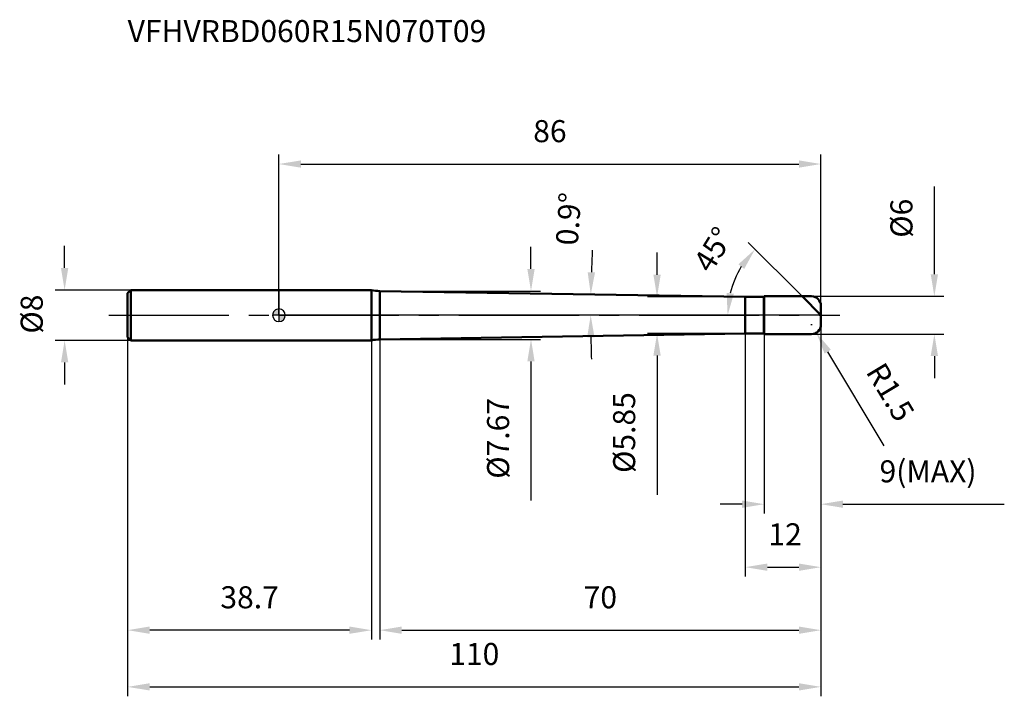
# Model space of a CAD drawing. Units: millimetres. Extents: x -41 to 115, y -60 to 47.
import ezdxf

# ---------------------------------------------------------------- set-up
doc = ezdxf.new("R2010")
doc.units = ezdxf.units.MM
doc.linetypes.add('CENTER2', pattern=[28.575, 19.05, -3.175, 3.175, -3.175])
for name, color, linetype, lineweight in [('1', 4, 'Continuous', 50), ('2', 7, 'Continuous', 25), ('4', 2, 'CENTER2', 25), ('cut', 1, 'Continuous', 25), ('nocut', 7, 'Continuous', 25), ('sk1', 4, 'Continuous', 50), ('sk2', 7, 'Continuous', 25), ('sk4', 2, 'CENTER2', 25), ('sk6', 5, 'Continuous', 35)]:
    doc.layers.add(name, color=color, linetype=linetype, lineweight=lineweight)
doc.layers.add('7', color=5, linetype='Continuous')
doc.styles.add('simplex', font='txt.shx', dxfattribs={"height": 3.5})
doc.styles.get("Standard").update_dxf_attribs({"font": 'txt.shx', "bigfont": '@extfont2.shx'})
doc.dimstyles.new('コピー - ISO-25', dxfattribs={"dimscale": 0, "dimtxt": 3.5, "dimasz": 3.5, "dimexe": 1.5, "dimexo": 0, "dimgap": 2.3, "dimtad": 1, "dimdsep": 46, "dimtxsty": 'simplex', "dimcen": 0.09, "dimclrd": 256, "dimclre": 256, "dimclrt": 256, "dimadec": 0, "dimazin": 0, "dimtfac": 1, "dimtofl": 0, "dimtmove": 0, "dimatfit": 3, "dimfxl": 1, "dimtolj": 1, "dimlwd": -1, "dimlwe": -1, "dimarcsym": 0})

# ---------------------------------------------------------------- blocks, each defined once
blk = doc.blocks.new('zero block')
h = blk.add_hatch(color=7)
h.paths.add_polyline_path([(0, 1, 0.414214), (-1, 0), (0, 0)])
h.paths.add_polyline_path([(1, 0), (0, 0), (0, -1, 0.414214)])
at = {"color": 7, "ltscale": 0.2}
for p, q in [((-1, 0), (1, 0)), ((0, -1), (0, 1))]:
    blk.add_line(p, q, dxfattribs=at)
for start, end in [(90, 180), (180, 270), (0, 90), (270, 0)]:
    blk.add_arc((0, 0), 1, start, end, dxfattribs=at)
blk = doc.blocks.new('*D3')
at = {"layer": '2'}
for p, q in [((40, 7.34), (40, 10.84)), ((16, 3.84), (41.5, 3.84)), ((16, -3.84), (41.5, -3.84)), ((40, -7.34), (40, -29.44))]:
    blk.add_line(p, q, dxfattribs=at)
for points in [[(39.42, 7.34), (40.58, 7.34), (40, 3.84)], [(39.42, -7.34), (40.58, -7.34), (40, -3.84)]]:
    blk.add_solid(points, dxfattribs=at)
at = {"layer": 'Defpoints', "color": 0}
for p in [(16, 3.84), (40, 3.84), (16, -3.84)]:
    blk.add_point(p, dxfattribs=at)
at = {"layer": '2', "insert": (33.03, -13.14), "char_height": 3.5, "attachment_point": 3, "rotation": 90, "line_spacing_factor": 0.9, "style": 'simplex'}
blk.add_mtext('\\A1;%%c7.67', dxfattribs=at)
blk = doc.blocks.new('*D4')
at = {"layer": '2'}
for p, q in [((104, 6.5), (104, 20.43)), ((84.5, 3), (105.5, 3)), ((84.5, -3), (105.5, -3)), ((104, -6.5), (104, -10))]:
    blk.add_line(p, q, dxfattribs=at)
for points in [[(103.42, 6.5), (104.58, 6.5), (104, 3)], [(104.58, -6.5), (103.42, -6.5), (104, -3)]]:
    blk.add_solid(points, dxfattribs=at)
at = {"layer": 'Defpoints', "color": 0}
for p in [(84.5, 3), (104, 3), (84.5, -3)]:
    blk.add_point(p, dxfattribs=at)
at = {"layer": '2', "insert": (97.03, 12.3), "char_height": 3.5, "attachment_point": 1, "rotation": 90, "line_spacing_factor": 0.9, "style": 'simplex'}
blk.add_mtext('\\A1;%%c6', dxfattribs=at)
blk = doc.blocks.new('*D5')
at = {"layer": '2'}
for p, q in [((84.41, -1.5), (84.59, -1.5)), ((84.5, -1.59), (84.5, -1.41)), ((96.06, -20.73), (87.08, -5.79))]:
    blk.add_line(p, q, dxfattribs=at)
blk.add_solid([(87.58, -5.48), (86.58, -6.09), (85.27, -2.79)], dxfattribs=at)
at = {"layer": 'Defpoints', "color": 0}
for p in [(84.5, -1.5), (85.27, -2.79)]:
    blk.add_point(p, dxfattribs=at)
at = {"layer": '2', "insert": (96.04, -7.17), "char_height": 3.5, "attachment_point": 1, "rotation": 301.0168, "line_spacing_factor": 0.9, "style": 'simplex'}
blk.add_mtext('\\A1;R1.5', dxfattribs=at)
blk = doc.blocks.new('*D6')
at = {"layer": '2'}
for p, q in [((83, 3), (74.47, 11.53)), ((86, 0), (69.7, 0))]:
    blk.add_line(p, q, dxfattribs=at)
blk.add_arc((86, 0), 14.8, 148.5823, 166.4177, dxfattribs=at)
for points in [[(73.83, 7.35), (72.91, 8.08), (75.54, 10.46)], [(71.04, 3.54), (72.19, 3.41), (71.2, 0)]]:
    blk.add_solid(points, dxfattribs=at)
at = {"layer": 'Defpoints', "color": 0}
for p in [(71.71, 3.83), (83, 3), (83.1, 2.9), (86, 0), (86.15, 0)]:
    blk.add_point(p, dxfattribs=at)
at = {"layer": '2', "insert": (67.43, 11.35), "char_height": 3.5, "attachment_point": 2, "rotation": 58.5823, "line_spacing_factor": 0.9, "style": 'simplex'}
blk.add_mtext('\\A1;45%%d', dxfattribs=at)
blk = doc.blocks.new('*D7')
at = {"layer": '2'}
for p, q in [((86, 0), (86, -31.5)), ((77, -3), (77, -31.5)), ((73.5, -30), (70, -30)), ((89.5, -30), (115.1, -30))]:
    blk.add_line(p, q, dxfattribs=at)
for points in [[(73.5, -30.58), (73.5, -29.42), (77, -30)], [(89.5, -29.42), (89.5, -30.58), (86, -30)]]:
    blk.add_solid(points, dxfattribs=at)
at = {"layer": 'Defpoints', "color": 0}
for p in [(86, 0), (77, -3), (86, -30)]:
    blk.add_point(p, dxfattribs=at)
at = {"layer": '2', "insert": (95.3, -23.03), "char_height": 3.5, "attachment_point": 1, "line_spacing_factor": 0.9, "style": 'simplex'}
blk.add_mtext('\\A1;9(MAX)', dxfattribs=at)
blk = doc.blocks.new('*D15')
at = {"layer": 'Defpoints', "color": 0}
for p in [(-34, 4), (-23.5, 4), (-23.5, -4)]:
    blk.add_point(p, dxfattribs=at)
at = {"layer": 'sk2'}
for p, q in [((-34, 7.5), (-34, 11)), ((-23.5, 4), (-35.5, 4)), ((-23.5, -4), (-35.5, -4)), ((-34, -7.5), (-34, -11))]:
    blk.add_line(p, q, dxfattribs=at)
for points in [[(-34.58, 7.5), (-33.42, 7.5), (-34, 4)], [(-33.42, -7.5), (-34.58, -7.5), (-34, -4)]]:
    blk.add_solid(points, dxfattribs=at)
at = {"layer": 'sk2', "insert": (-40.97, -2.92), "char_height": 3.5, "attachment_point": 1, "rotation": 90, "line_spacing_factor": 0.9, "style": 'simplex'}
blk.add_mtext('\\A1;%%c8', dxfattribs=at)
blk = doc.blocks.new('*D8')
at = {"layer": 'Defpoints', "color": 0}
for p in [(86, -1.5), (-24, -3.5), (86, -59)]:
    blk.add_point(p, dxfattribs=at)
at = {"layer": 'sk2'}
for p, q in [((86, -1.5), (86, -60.5)), ((-24, -3.5), (-24, -60.5)), ((-20.5, -59), (82.5, -59))]:
    blk.add_line(p, q, dxfattribs=at)
for points in [[(-20.5, -58.42), (-20.5, -59.58), (-24, -59)], [(82.5, -59.58), (82.5, -58.42), (86, -59)]]:
    blk.add_solid(points, dxfattribs=at)
at = {"layer": 'sk2', "insert": (31, -52.03), "char_height": 3.5, "attachment_point": 2, "line_spacing_factor": 0.9, "style": 'simplex'}
blk.add_mtext('\\A1;110', dxfattribs=at)
blk = doc.blocks.new('*D9')
at = {"layer": 'Defpoints', "color": 0}
for p in [(-24, -3.5), (14.7, -4), (-24, -50)]:
    blk.add_point(p, dxfattribs=at)
at = {"layer": 'sk2'}
for p, q in [((-24, -3.5), (-24, -51.5)), ((14.7, -4), (14.7, -51.5)), ((11.2, -50), (-20.5, -50))]:
    blk.add_line(p, q, dxfattribs=at)
for points in [[(-20.5, -49.42), (-20.5, -50.58), (-24, -50)], [(11.2, -50.58), (11.2, -49.42), (14.7, -50)]]:
    blk.add_solid(points, dxfattribs=at)
at = {"layer": 'sk2', "insert": (-4.65, -43.03), "char_height": 3.5, "attachment_point": 2, "line_spacing_factor": 0.9, "style": 'simplex'}
blk.add_mtext('\\A1;38.7', dxfattribs=at)
blk = doc.blocks.new('*D10')
at = {"layer": '2'}
for p, q in [((0, 0), (0, 25.5)), ((86, 1.5), (86, 25.5)), ((3.5, 24), (82.5, 24))]:
    blk.add_line(p, q, dxfattribs=at)
for points in [[(3.5, 24.58), (3.5, 23.42), (0, 24)], [(82.5, 23.42), (82.5, 24.58), (86, 24)]]:
    blk.add_solid(points, dxfattribs=at)
at = {"layer": 'Defpoints', "color": 0}
for p in [(86, 24), (0, 0), (86, 1.5)]:
    blk.add_point(p, dxfattribs=at)
at = {"layer": '2', "insert": (43, 30.97), "char_height": 3.5, "attachment_point": 2, "line_spacing_factor": 0.9, "style": 'simplex'}
blk.add_mtext('\\A1;86', dxfattribs=at)
blk = doc.blocks.new('*D11')
at = {"layer": '2'}
for p, q in [((60, 6.42), (60, 9.93)), ((74, 2.92), (58.5, 2.92)), ((74, -2.92), (58.5, -2.92)), ((60, -6.42), (60, -28.52))]:
    blk.add_line(p, q, dxfattribs=at)
for points in [[(59.42, 6.42), (60.58, 6.42), (60, 2.92)], [(60.58, -6.42), (59.42, -6.42), (60, -2.92)]]:
    blk.add_solid(points, dxfattribs=at)
at = {"layer": 'Defpoints', "color": 0}
for p in [(74, 2.92), (60, -2.92), (74, -2.92)]:
    blk.add_point(p, dxfattribs=at)
at = {"layer": '2', "insert": (53.03, -12.22), "char_height": 3.5, "attachment_point": 3, "rotation": 90, "line_spacing_factor": 0.9, "style": 'simplex'}
blk.add_mtext('\\A1;%%c5.85', dxfattribs=at)
blk = doc.blocks.new('*D12')
at = {"layer": '2'}
for p, q in [((86, -1.5), (86, -41.5)), ((74, -2.92), (74, -41.5)), ((77.5, -40), (82.5, -40))]:
    blk.add_line(p, q, dxfattribs=at)
for points in [[(77.5, -39.42), (77.5, -40.58), (74, -40)], [(82.5, -40.58), (82.5, -39.42), (86, -40)]]:
    blk.add_solid(points, dxfattribs=at)
at = {"layer": 'Defpoints', "color": 0}
for p in [(86, -1.5), (74, -2.92), (86, -40)]:
    blk.add_point(p, dxfattribs=at)
at = {"layer": '2', "insert": (77.67, -33.03), "char_height": 3.5, "attachment_point": 1, "line_spacing_factor": 0.9, "style": 'simplex'}
blk.add_mtext('\\A1;12', dxfattribs=at)
blk = doc.blocks.new('*D13')
at = {"layer": '2'}
for p, q in [((86, -1.5), (86, -51.5)), ((16, -3.84), (16, -51.5)), ((19.5, -50), (82.5, -50))]:
    blk.add_line(p, q, dxfattribs=at)
for points in [[(19.5, -49.42), (19.5, -50.58), (16, -50)], [(82.5, -50.58), (82.5, -49.42), (86, -50)]]:
    blk.add_solid(points, dxfattribs=at)
at = {"layer": 'Defpoints', "color": 0}
for p in [(86, -1.5), (16, -3.84), (86, -50)]:
    blk.add_point(p, dxfattribs=at)
at = {"layer": '2', "insert": (51, -43.03), "char_height": 3.5, "attachment_point": 2, "line_spacing_factor": 0.9, "style": 'simplex'}
blk.add_mtext('\\A1;70', dxfattribs=at)
blk = doc.blocks.new('*D14')
at = {"layer": '2'}
for start, end in [(177.1967, 178.1484), (180.9516, 181.9033)]:
    blk.add_arc((260.2, 0), 210.73, start, end, dxfattribs=at)
for points in [[(48.99, 6.82), (50.16, 6.79), (49.49, 3.31)], [(50.08, -3.5), (48.91, -3.5), (49.47, 0)]]:
    blk.add_solid(points, dxfattribs=at)
at = {"layer": 'Defpoints', "color": 0}
for p in [(16, 3.84), (74, 2.92), (0, 0), (49.47, 1.1), (77, 0)]:
    blk.add_point(p, dxfattribs=at)
at = {"layer": '2', "insert": (45.96, 15.29), "char_height": 3.5, "attachment_point": 5, "rotation": 85.9182, "style": 'simplex'}
blk.add_mtext('\\A1;0.9%%d', dxfattribs=at)

msp = doc.modelspace()

# ---------------------------------------------------------------- linework, layer by layer
at = {"layer": '1'}
for p, q in [((14.698, 4), (0, 4)), ((14.698, 4), (14.698, -4)), ((16, -3.836), (16, 3.836)), ((16, 3.836), (74, 2.925)), ((74, 2.925), (76.925, 2.925)), ((74, 2.925), (74, -2.925)), ((77, 3), (76.925, 2.925)), ((76.925, 2.925), (76.925, -2.925)), ((77, 3), (84.5, 3)), ((77, 3), (77, -3)), ((86, 0), (83, 3)), ((86, 1.5), (86, -1.5)), ((74, -2.925), (16, -3.836)), ((76.925, -2.925), (74, -2.925)), ((76.925, -2.925), (77, -3)), ((84.5, -3), (77, -3)), ((0, -4), (14.698, -4))]:
    msp.add_line(p, q, dxfattribs=at)
for centre, radius, start, end in [((16.094, 9.835), 6, 256.54823, 269.1), ((84.5, 1.5), 1.5, 0, 90), ((84.5, -1.5), 1.5, 270, 0), ((16.094, -9.835), 6, 90.9, 103.45177)]:
    msp.add_arc(centre, radius, start, end, dxfattribs=at)
at = {"layer": '4'}
msp.add_line((0, 0), (89, 0), dxfattribs=at)
at = {"layer": '7'}
for p, q in [((77, 3), (84.5, 3)), ((77, 3), (77, -3)), ((86, 1.5), (86, -1.5)), ((84.5, -3), (77, -3))]:
    msp.add_line(p, q, dxfattribs=at)
for centre, start, end in [((84.5, 1.5), 0, 90), ((84.5, -1.5), 270, 0)]:
    msp.add_arc(centre, 1.5, start, end, dxfattribs=at)
at = {"layer": 'cut'}
for p, q in [((77, 3), (84.5, 3)), ((77, 3), (77, 0)), ((86, 0), (77, 0)), ((86, 1.5), (86, 0))]:
    msp.add_line(p, q, dxfattribs=at)
msp.add_arc((84.5, 1.5), 1.5, 0, 90, dxfattribs=at)
at = {"layer": 'nocut'}
for p, q in [((0, 4), (0, 0)), ((14.698, 4), (0, 4)), ((16, 3.836), (74, 2.925)), ((74, 2.925), (76.925, 2.925)), ((77, 3), (76.925, 2.925)), ((77, 3), (77, 0)), ((77, 0), (0, 0))]:
    msp.add_line(p, q, dxfattribs=at)
msp.add_arc((16.094, 9.835), 6, 256.54823, 269.1, dxfattribs=at)
at = {"layer": 'sk1'}
for p, q in [((-24, 3.5), (-23.5, 4)), ((-24, 3.5), (-24, -3.5)), ((-23.5, 4), (-23.5, -4)), ((0, 4), (-23.5, 4)), ((-24, -3.5), (-23.5, -4)), ((-23.5, -4), (0, -4))]:
    msp.add_line(p, q, dxfattribs=at)
at = {"layer": 'sk4'}
msp.add_line((-27, 0), (0, 0), dxfattribs=at)

# ---------------------------------------------------------------- block references
at = {"rotation": 180}
msp.add_blockref('zero block', (0, 0), dxfattribs=at)

# ---------------------------------------------------------------- texts
at = {"layer": 'sk6', "insert": (-24, 46.853), "char_height": 3.5, "width": 35.7, "attachment_point": 1, "line_spacing_factor": 0.9}
msp.add_mtext('VFHVRBD060R15N070T09', dxfattribs=at)

# ---------------------------------------------------------------- dimensions: what is measured, and where the dimension line sits
at = {"layer": '2'}
for base, p1, p2, picture, middle in [((86, 24), (0, 0), (86, 1.5), '*D10', (43, 24)), ((86, -50), (16, -3.836), (86, -1.5), '*D13', (51, -50)), ((86, -40), (74, -2.925), (86, -1.5), '*D12', (80, -40))]:
    dim = msp.add_linear_dim(base=base, p1=p1, p2=p2, dimstyle='コピー - ISO-25', override={"dimscale": 1, "dimpost": '<>'}, dxfattribs=at)
    dim.commit()
    dim.dimension.update_dxf_attribs({"geometry": picture, "text_midpoint": middle, "dimtype": 160})
for base, p1, p2, angle, override, picture, middle in [((104, 3), (84.5, -3), (84.5, 3), 90, {"dimscale": 1, "dimpost": '<>'}, '*D4', (104, 15.217)), ((40, 3.836), (16, -3.836), (16, 3.836), 90, {"dimscale": 1, "dimgap": 2.3, "dimtad": 1, "dimdec": 2, "dimlfac": 1, "dimpost": '<>', "dimse1": 0, "dimse2": 0, "dimsd1": 0, "dimsd2": 0, "dimtofl": 0}, '*D3', (40, -20.136)), ((60, -2.925), (74, 2.925), (74, -2.925), 270, {"dimscale": 1, "dimgap": 2.3, "dimtad": 1, "dimdec": 2, "dimlfac": 1, "dimpost": '<>', "dimse1": 0, "dimse2": 0, "dimsd1": 0, "dimsd2": 0, "dimtofl": 0}, '*D11', (60, -19.225))]:
    dim = msp.add_linear_dim(base=base, p1=p1, p2=p2, angle=angle, text='%%c<>', dimstyle='コピー - ISO-25', override=override, dxfattribs=at)
    dim.commit()
    dim.dimension.update_dxf_attribs({"geometry": picture, "text_midpoint": middle, "dimtype": 160})
for base, line1, line2, override, picture, middle in [((49.468, 1.103), ((77, 0), (0, 0)), ((16, 3.836), (74, 2.925)), {"dimscale": 1, "dimgap": 2.3, "dimtad": 1, "dimjust": 0, "dimlfac": 1, "dimpost": '<>', "dimse1": 0, "dimse2": 0, "dimsd1": 0, "dimsd2": 0, "dimadec": 1, "dimtofl": 0}, '*D14', (50, 15)), ((71.705, 3.83), ((83.105, 2.895), (83, 3)), ((86.148, 0), (86, 0)), {"dimscale": 1, "dimpost": '<>'}, '*D6', (73.371, 7.714))]:
    dim = msp.add_angular_dim_2l(base=base, line1=line1, line2=line2, dimstyle='コピー - ISO-25', override=override, dxfattribs=at)
    dim.commit()
    dim.dimension.update_dxf_attribs({"geometry": picture, "text_midpoint": middle, "dimtype": 162})
dim = msp.add_linear_dim(base=(86, -30), p1=(77, -3), p2=(86, 0), text='<>(MAX)', dimstyle='コピー - ISO-25', override={"dimscale": 1, "dimpost": '<>'}, dxfattribs=at)
dim.commit()
dim.dimension.update_dxf_attribs({"geometry": '*D7', "text_midpoint": (104.05, -30), "dimtype": 160})
dim = msp.add_radius_dim(center=(84.5, -1.5), mpoint=(85.273, -2.786), text='R<>', dimstyle='コピー - ISO-25', override={"dimscale": 1, "dimpost": '<>'}, dxfattribs=at)
dim.commit()
dim.dimension.update_dxf_attribs({"geometry": '*D5', "text_midpoint": (92.665, -9.986), "dimtype": 164})
at = {"layer": 'sk2'}
dim = msp.add_linear_dim(base=(-34, 4), p1=(-23.5, -4), p2=(-23.5, 4), angle=90, text='%%c<>', dimstyle='コピー - ISO-25', override={"dimscale": 1, "dimdec": 1, "dimpost": '<>'}, dxfattribs=at)
dim.commit()
dim.dimension.update_dxf_attribs({"geometry": '*D15', "text_midpoint": (-34, 0), "dimtype": 160})
dim = msp.add_linear_dim(base=(86, -59), p1=(-24, -3.5), p2=(86, -1.5), dimstyle='コピー - ISO-25', override={"dimscale": 1, "dimdec": 1, "dimpost": '<>'}, dxfattribs=at)
dim.commit()
dim.dimension.update_dxf_attribs({"geometry": '*D8', "text_midpoint": (31, -59), "dimtype": 160})
dim = msp.add_linear_dim(base=(-24, -50), p1=(14.698, -4), p2=(-24, -3.5), angle=180, dimstyle='コピー - ISO-25', override={"dimscale": 1, "dimdec": 1, "dimpost": '<>'}, dxfattribs=at)
dim.commit()
dim.dimension.update_dxf_attribs({"geometry": '*D9', "text_midpoint": (-4.651, -50), "dimtype": 160})

doc.saveas('drawing.dxf')
